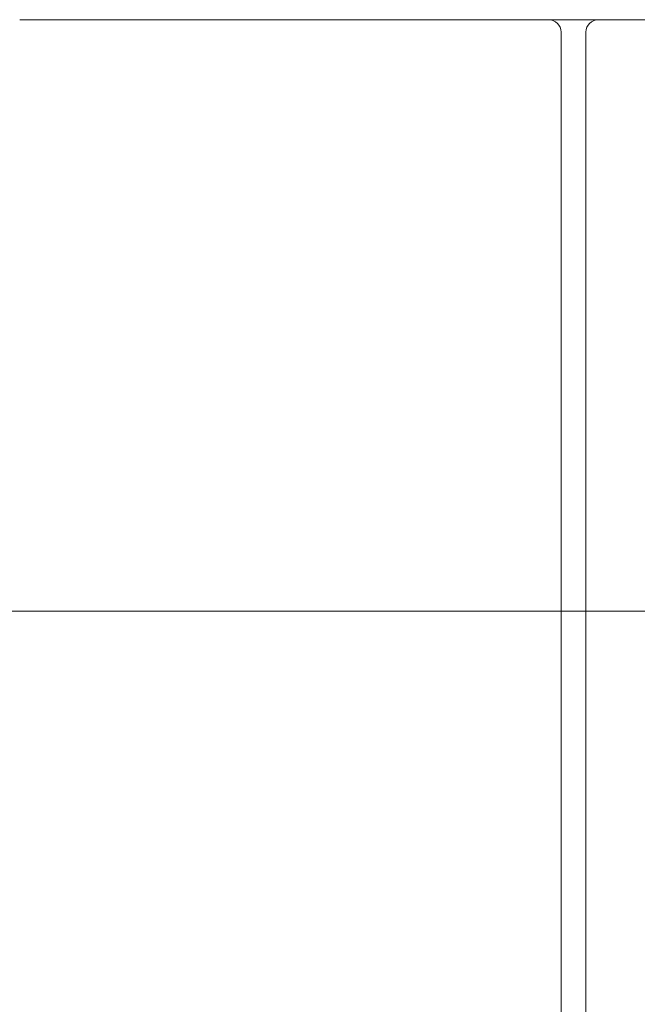
# Model space of a CAD drawing. Units: millimetres. Extents: x -2060 to 2060, y -4200 to 2570.
# Drawn here: x 283 to 382, y 817 to 975 of the extents above; entities that cross this region are included whole.
import ezdxf

# ---------------------------------------------------------------- set-up
doc = ezdxf.new("R2010")
doc.units = ezdxf.units.MM
doc.header["$MEASUREMENT"] = 0

msp = doc.modelspace()

# ---------------------------------------------------------------- linework, layer by layer
at = {"color": 0, "linetype": 'Continuous', "lineweight": 0}
for p, q in [((368, 975), (283, 975)), ((376, 975), (368, 975)), ((461, 975), (376, 975)), ((370, 47), (370, 973)), ((374, 973), (374, 47)), ((281, 880), (370, 880)), ((370, 880), (374, 880)), ((374, 880), (375, 880)), ((460, 880), (375, 880))]:
    msp.add_line(p, q, dxfattribs=at)
for centre, start, end in [((368, 973), 0, 90), ((376, 973), 90, 180)]:
    msp.add_arc(centre, 2, start, end, dxfattribs=at)

doc.saveas('drawing.dxf')
